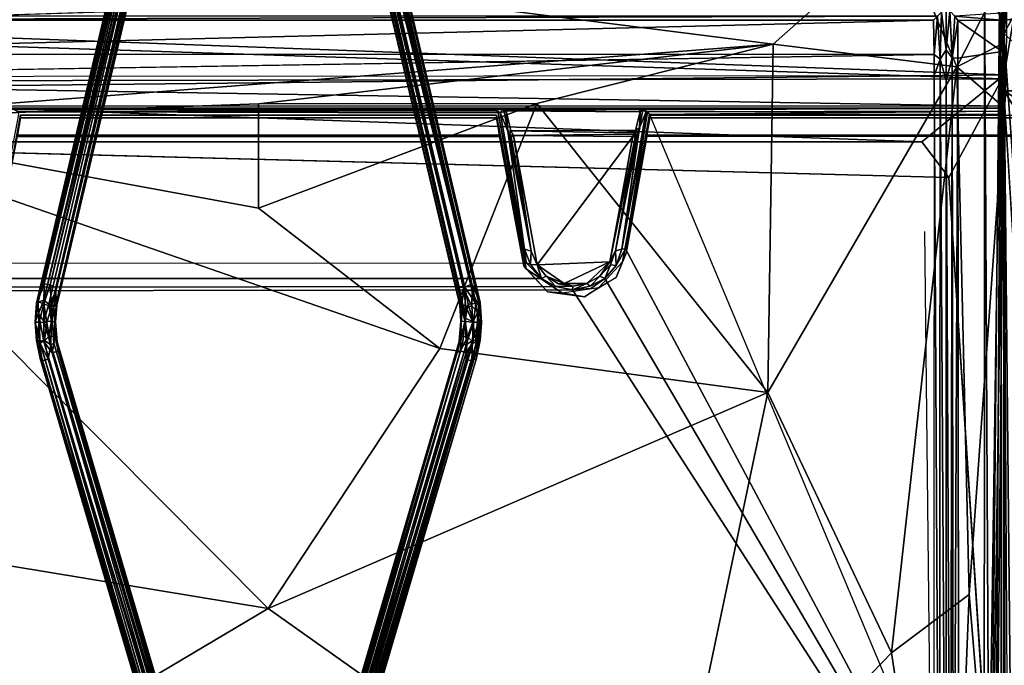
# Model space of a CAD drawing. Units: inches. Extents: x -0.4 to 88.9, y -14 to 33.1.
# Drawn here: x 9.3 to 27.2, y 9.4 to 21.2 of the extents above; entities that cross this region are included whole.
import ezdxf

# ---------------------------------------------------------------- set-up
doc = ezdxf.new("R2010")
doc.units = ezdxf.units.IN
doc.header["$MEASUREMENT"] = 0
for name, color, linetype in [('SEAT-BASE', 5, 'Continuous'), ('SEAT-BLACK', 5, 'Continuous'), ('SEAT-CUSHIONUPHOLSTERY', 5, 'Continuous'), ('SEAT-SHELLUPHOLSTERY', 5, 'Continuous')]:
    doc.layers.add(name, color=color, linetype=linetype)

msp = doc.modelspace()

# ---------------------------------------------------------------- linework, layer by layer
at = {"layer": 'SEAT-BASE'}
for points in [[(13.916, 30.961, 3.622), (13.889, 30.859, 3.638), (17.386, 16.291, 7.921)], [(13.916, 30.961, 3.622), (17.386, 16.291, 7.921), (17.517, 16.351, 7.874)], [(17.517, 16.351, 7.874), (14.042, 30.918, 3.607), (13.916, 30.961, 3.622)], [(13.071, 30.705, 3.393), (9.561, 16.001, 7.789), (13.049, 30.77, 3.522)], [(13.049, 30.77, 3.522), (9.561, 16.001, 7.789), (9.584, 16.029, 7.882)], [(9.584, 16.029, 7.882), (9.705, 16.349, 7.871), (13.049, 30.77, 3.522)], [(13.189, 30.825, 3.296), (9.697, 16.054, 7.608), (9.594, 16.014, 7.693)], [(9.594, 16.014, 7.693), (13.071, 30.705, 3.393), (13.189, 30.825, 3.296)], [(9.697, 16.054, 7.608), (13.189, 30.825, 3.296), (13.283, 30.797, 3.279)], [(13.283, 30.797, 3.279), (9.79, 15.982, 7.607), (9.697, 16.054, 7.608)], [(13.146, 30.895, 3.589), (9.705, 16.349, 7.871), (13.226, 30.863, 3.65)], [(9.705, 16.349, 7.871), (13.146, 30.895, 3.589), (13.049, 30.77, 3.522)], [(9.813, 16.333, 7.911), (13.226, 30.863, 3.65), (9.705, 16.349, 7.871)], [(13.283, 30.797, 3.279), (9.911, 16.193, 7.589), (9.79, 15.982, 7.607)], [(13.325, 30.826, 3.648), (13.226, 30.863, 3.65), (9.813, 16.333, 7.911)], [(9.813, 16.333, 7.911), (9.916, 16.284, 7.892), (13.325, 30.826, 3.648)], [(9.911, 16.193, 7.589), (13.283, 30.797, 3.279), (13.323, 30.717, 3.317)], [(13.376, 30.781, 3.62), (13.325, 30.826, 3.648), (9.916, 16.284, 7.892)], [(9.916, 16.284, 7.892), (9.922, 15.995, 7.875), (13.376, 30.781, 3.62)], [(13.426, 30.774, 3.56), (13.376, 30.781, 3.62), (9.922, 15.995, 7.875)], [(9.922, 15.995, 7.875), (9.934, 15.96, 7.81), (13.426, 30.774, 3.56)], [(9.934, 15.96, 7.81), (13.412, 30.672, 3.513), (13.426, 30.774, 3.56)], [(13.811, 30.744, 3.564), (17.285, 16.29, 7.868), (13.828, 30.817, 3.606)], [(17.285, 16.29, 7.868), (13.889, 30.859, 3.638), (13.828, 30.817, 3.606)], [(17.334, 15.98, 7.671), (13.848, 30.706, 3.362), (13.883, 30.769, 3.301)], [(13.883, 30.769, 3.301), (13.913, 30.853, 3.263), (17.368, 16.246, 7.548)], [(17.368, 16.246, 7.548), (17.334, 15.98, 7.671), (13.883, 30.769, 3.301)], [(13.889, 30.859, 3.638), (17.285, 16.29, 7.868), (17.386, 16.291, 7.921)], [(17.522, 16.221, 7.58), (17.368, 16.246, 7.548), (13.913, 30.853, 3.263)], [(14.032, 30.77, 3.3), (17.522, 16.221, 7.58), (13.913, 30.853, 3.263)], [(17.522, 16.221, 7.58), (14.032, 30.77, 3.3), (14.078, 30.822, 3.324)], [(17.517, 16.351, 7.874), (14.158, 30.763, 3.589), (14.042, 30.918, 3.607)], [(14.078, 30.822, 3.324), (14.179, 30.741, 3.45), (17.522, 16.221, 7.58)], [(14.158, 30.763, 3.589), (17.517, 16.351, 7.874), (17.648, 16.039, 7.86)], [(14.179, 30.741, 3.45), (14.158, 30.763, 3.589), (17.665, 16.008, 7.789)], [(14.158, 30.763, 3.589), (17.648, 16.039, 7.86), (17.665, 16.008, 7.789)], [(13.071, 30.705, 3.393), (9.594, 16.014, 7.693), (9.561, 16.001, 7.789)], [(9.911, 16.193, 7.589), (13.323, 30.717, 3.317), (13.379, 30.704, 3.364)], [(13.379, 30.704, 3.364), (9.927, 15.972, 7.736), (9.911, 16.193, 7.589)], [(9.934, 15.96, 7.81), (9.927, 15.972, 7.736), (13.415, 30.704, 3.428)], [(13.415, 30.704, 3.428), (9.927, 15.972, 7.736), (13.379, 30.704, 3.364)], [(9.934, 15.96, 7.81), (13.415, 30.704, 3.428), (13.412, 30.672, 3.513)], [(13.811, 30.744, 3.564), (17.334, 15.833, 7.901), (17.285, 16.29, 7.868)], [(13.814, 30.672, 3.513), (17.334, 15.833, 7.901), (13.811, 30.744, 3.564)], [(13.813, 30.701, 3.427), (17.293, 15.963, 7.81), (13.814, 30.672, 3.513)], [(17.3, 15.971, 7.738), (17.293, 15.963, 7.81), (13.813, 30.701, 3.427)], [(17.293, 15.963, 7.81), (17.334, 15.833, 7.901), (13.814, 30.672, 3.513)], [(17.665, 16.008, 7.789), (17.676, 15.84, 7.744), (14.179, 30.741, 3.45)], [(14.179, 30.741, 3.45), (17.676, 15.84, 7.744), (17.522, 16.221, 7.58)], [(9.584, 16.029, 7.882), (9.699, 15.986, 7.979), (9.705, 16.349, 7.871)], [(9.699, 15.986, 7.979), (9.813, 16.333, 7.911), (9.705, 16.349, 7.871)], [(9.813, 16.333, 7.911), (9.699, 15.986, 7.979), (9.839, 15.933, 7.966)], [(9.79, 15.982, 7.607), (9.911, 16.193, 7.589), (9.881, 15.932, 7.67)], [(9.839, 15.933, 7.966), (9.916, 16.284, 7.892), (9.813, 16.333, 7.911)], [(9.922, 15.995, 7.875), (9.916, 16.284, 7.892), (9.839, 15.933, 7.966)], [(9.927, 15.972, 7.736), (9.881, 15.932, 7.67), (9.911, 16.193, 7.589)], [(17.285, 16.29, 7.868), (17.4, 15.724, 7.975), (17.386, 16.291, 7.921)], [(17.4, 15.724, 7.975), (17.285, 16.29, 7.868), (17.334, 15.833, 7.901)], [(17.334, 15.98, 7.671), (17.368, 16.246, 7.548), (17.407, 15.935, 7.626)], [(17.513, 15.946, 7.61), (17.368, 16.246, 7.548), (17.522, 16.221, 7.58)], [(17.407, 15.935, 7.626), (17.368, 16.246, 7.548), (17.513, 15.946, 7.61)], [(17.386, 16.291, 7.921), (17.585, 15.995, 7.953), (17.517, 16.351, 7.874)], [(17.585, 15.995, 7.953), (17.386, 16.291, 7.921), (17.449, 15.98, 7.983)], [(17.4, 15.724, 7.975), (17.449, 15.98, 7.983), (17.386, 16.291, 7.921)], [(17.625, 15.831, 7.674), (17.513, 15.946, 7.61), (17.522, 16.221, 7.58)], [(17.648, 16.039, 7.86), (17.517, 16.351, 7.874), (17.585, 15.995, 7.953)], [(17.625, 15.831, 7.674), (17.522, 16.221, 7.58), (17.676, 15.84, 7.744)], [(9.541, 15.653, 7.76), (9.561, 16.001, 7.789), (9.594, 16.014, 7.693)], [(9.541, 15.653, 7.76), (9.594, 16.014, 7.693), (9.6, 15.81, 7.676)], [(9.613, 15.65, 7.966), (9.584, 16.029, 7.882), (9.548, 15.652, 7.873)], [(9.584, 16.029, 7.882), (9.561, 16.001, 7.789), (9.548, 15.652, 7.873)], [(9.584, 16.029, 7.882), (9.613, 15.65, 7.966), (9.699, 15.986, 7.979)], [(9.594, 16.014, 7.693), (9.697, 16.054, 7.608), (9.6, 15.81, 7.676)], [(9.696, 15.669, 7.622), (9.6, 15.81, 7.676), (9.697, 16.054, 7.608)], [(9.697, 16.054, 7.608), (9.79, 15.982, 7.607), (9.696, 15.669, 7.622)], [(17.585, 15.995, 7.953), (17.639, 15.649, 7.939), (17.648, 16.039, 7.86)], [(17.69, 15.641, 7.843), (17.648, 16.039, 7.86), (17.639, 15.649, 7.939)], [(17.69, 15.641, 7.843), (17.665, 16.008, 7.789), (17.648, 16.039, 7.86)], [(17.665, 16.008, 7.789), (17.69, 15.641, 7.843), (17.676, 15.84, 7.744)], [(9.561, 16.001, 7.789), (9.541, 15.653, 7.76), (9.548, 15.652, 7.873)], [(9.752, 15.643, 7.999), (9.699, 15.986, 7.979), (9.613, 15.65, 7.966)], [(9.79, 15.982, 7.607), (9.836, 15.663, 7.656), (9.696, 15.669, 7.622)], [(9.699, 15.986, 7.979), (9.752, 15.643, 7.999), (9.839, 15.933, 7.966)], [(9.752, 15.643, 7.999), (9.825, 15.239, 7.936), (9.839, 15.933, 7.966)], [(9.836, 15.663, 7.656), (9.79, 15.982, 7.607), (9.881, 15.932, 7.67)], [(9.839, 15.933, 7.966), (9.825, 15.239, 7.936), (9.881, 15.267, 7.904)], [(9.836, 15.663, 7.656), (9.881, 15.932, 7.67), (9.901, 15.66, 7.748)], [(9.922, 15.995, 7.875), (9.839, 15.933, 7.966), (9.908, 15.659, 7.861)], [(9.839, 15.933, 7.966), (9.881, 15.267, 7.904), (9.908, 15.659, 7.861)], [(9.881, 15.932, 7.67), (9.927, 15.972, 7.736), (9.901, 15.66, 7.748)], [(9.901, 15.66, 7.748), (9.927, 15.972, 7.736), (9.934, 15.96, 7.81)], [(9.908, 15.659, 7.861), (9.901, 15.66, 7.748), (9.934, 15.96, 7.81)], [(9.908, 15.659, 7.861), (9.934, 15.96, 7.81), (9.922, 15.995, 7.875)], [(17.301, 15.284, 7.842), (17.334, 15.833, 7.901), (17.285, 15.3, 7.769)], [(17.315, 15.67, 7.778), (17.285, 15.3, 7.769), (17.334, 15.833, 7.901)], [(17.315, 15.67, 7.778), (17.293, 15.963, 7.81), (17.3, 15.971, 7.738)], [(17.293, 15.963, 7.81), (17.315, 15.67, 7.778), (17.334, 15.833, 7.901)], [(17.334, 15.98, 7.671), (17.391, 15.663, 7.656), (17.3, 15.971, 7.738)], [(17.315, 15.67, 7.778), (17.3, 15.971, 7.738), (17.391, 15.663, 7.656)], [(17.301, 15.284, 7.842), (17.4, 15.724, 7.975), (17.334, 15.833, 7.901)], [(17.407, 15.935, 7.626), (17.391, 15.663, 7.656), (17.334, 15.98, 7.671)], [(17.407, 15.935, 7.626), (17.531, 15.652, 7.622), (17.391, 15.663, 7.656)], [(17.449, 15.98, 7.983), (17.4, 15.724, 7.975), (17.547, 15.652, 7.996)], [(17.513, 15.946, 7.61), (17.531, 15.652, 7.622), (17.407, 15.935, 7.626)], [(17.449, 15.98, 7.983), (17.547, 15.652, 7.996), (17.585, 15.995, 7.953)], [(17.531, 15.652, 7.622), (17.513, 15.946, 7.61), (17.625, 15.831, 7.674)], [(17.531, 15.652, 7.622), (17.625, 15.831, 7.674), (17.595, 15.265, 7.623)], [(17.585, 15.995, 7.953), (17.547, 15.652, 7.996), (17.639, 15.649, 7.939)], [(17.639, 15.259, 7.682), (17.595, 15.265, 7.623), (17.625, 15.831, 7.674)], [(17.639, 15.259, 7.682), (17.625, 15.831, 7.674), (17.676, 15.84, 7.744)], [(9.6, 15.81, 7.676), (9.632, 15.273, 7.622), (9.541, 15.653, 7.76)], [(9.587, 15.251, 7.684), (9.541, 15.653, 7.76), (9.632, 15.273, 7.622)], [(9.561, 15.316, 7.81), (9.541, 15.653, 7.76), (9.587, 15.251, 7.684)], [(9.561, 15.316, 7.81), (9.548, 15.652, 7.873), (9.541, 15.653, 7.76)], [(9.548, 15.652, 7.873), (9.561, 15.316, 7.81), (9.613, 15.65, 7.966)], [(9.612, 15.306, 7.902), (9.613, 15.65, 7.966), (9.561, 15.316, 7.81)], [(9.696, 15.669, 7.622), (9.697, 15.297, 7.587), (9.6, 15.81, 7.676)], [(9.6, 15.81, 7.676), (9.697, 15.297, 7.587), (9.632, 15.273, 7.622)], [(9.707, 15.314, 7.96), (9.613, 15.65, 7.966), (9.612, 15.306, 7.902)], [(9.707, 15.314, 7.96), (9.752, 15.643, 7.999), (9.613, 15.65, 7.966)], [(9.697, 15.297, 7.587), (9.696, 15.669, 7.622), (9.784, 15.384, 7.595)], [(9.696, 15.669, 7.622), (9.836, 15.663, 7.656), (9.784, 15.384, 7.595)], [(9.836, 15.663, 7.656), (9.904, 15.395, 7.68), (9.784, 15.384, 7.595)], [(9.836, 15.663, 7.656), (9.901, 15.66, 7.748), (9.904, 15.395, 7.68)], [(9.904, 15.395, 7.68), (9.901, 15.66, 7.748), (9.941, 15.294, 7.78)], [(9.941, 15.294, 7.78), (9.901, 15.66, 7.748), (9.908, 15.659, 7.861)], [(9.941, 15.294, 7.78), (9.908, 15.659, 7.861), (9.925, 15.274, 7.845)], [(17.285, 15.3, 7.769), (17.315, 15.67, 7.778), (17.32, 15.397, 7.685)], [(17.301, 15.284, 7.842), (17.345, 15.259, 7.903), (17.4, 15.724, 7.975)], [(17.391, 15.663, 7.656), (17.32, 15.397, 7.685), (17.315, 15.67, 7.778)], [(17.32, 15.397, 7.685), (17.391, 15.663, 7.656), (17.435, 15.383, 7.596)], [(17.4, 15.724, 7.975), (17.345, 15.259, 7.903), (17.41, 15.235, 7.939)], [(17.531, 15.652, 7.622), (17.435, 15.383, 7.596), (17.391, 15.663, 7.656)], [(17.547, 15.652, 7.996), (17.4, 15.724, 7.975), (17.41, 15.235, 7.939)], [(17.41, 15.235, 7.939), (17.526, 15.314, 7.959), (17.547, 15.652, 7.996)], [(17.537, 15.285, 7.589), (17.435, 15.383, 7.596), (17.531, 15.652, 7.622)], [(17.639, 15.649, 7.939), (17.547, 15.652, 7.996), (17.526, 15.314, 7.959)], [(17.614, 15.305, 7.902), (17.639, 15.649, 7.939), (17.526, 15.314, 7.959)], [(17.531, 15.652, 7.622), (17.595, 15.265, 7.623), (17.537, 15.285, 7.589)], [(17.639, 15.649, 7.939), (17.614, 15.305, 7.902), (17.69, 15.641, 7.843)], [(9.825, 15.239, 7.936), (9.752, 15.643, 7.999), (9.707, 15.314, 7.96)], [(17.614, 15.305, 7.902), (17.668, 15.321, 7.8), (17.69, 15.641, 7.843)], [(9.561, 15.316, 7.81), (9.668, 14.943, 7.775), (9.612, 15.306, 7.902)], [(9.561, 15.316, 7.81), (9.633, 14.986, 7.674), (9.668, 14.943, 7.775)], [(9.633, 14.986, 7.674), (9.561, 15.316, 7.81), (9.587, 15.251, 7.684)], [(9.612, 15.306, 7.902), (9.777, 14.977, 7.87), (9.707, 15.314, 7.96)], [(9.777, 14.977, 7.87), (9.612, 15.306, 7.902), (9.668, 14.943, 7.775)], [(13.156, 3.338, 3.289), (9.632, 15.273, 7.622), (9.697, 15.297, 7.587)], [(9.851, 15.093, 7.513), (9.697, 15.297, 7.587), (9.784, 15.384, 7.595)], [(13.241, 3.393, 3.257), (9.697, 15.297, 7.587), (9.851, 15.093, 7.513)], [(9.697, 15.297, 7.587), (13.241, 3.393, 3.257), (13.156, 3.338, 3.289)], [(9.777, 14.977, 7.87), (9.825, 15.239, 7.936), (9.707, 15.314, 7.96)], [(9.784, 15.384, 7.595), (9.904, 15.395, 7.68), (9.851, 15.093, 7.513)], [(9.904, 15.395, 7.68), (9.961, 15.121, 7.606), (9.851, 15.093, 7.513)], [(9.904, 15.395, 7.68), (9.941, 15.294, 7.78), (9.961, 15.121, 7.606)], [(9.925, 15.274, 7.845), (13.415, 3.48, 3.487), (9.941, 15.294, 7.78)], [(13.417, 3.457, 3.4), (9.961, 15.121, 7.606), (9.941, 15.294, 7.78)], [(13.417, 3.457, 3.4), (9.941, 15.294, 7.78), (13.415, 3.48, 3.487)], [(13.809, 3.407, 3.539), (17.301, 15.284, 7.842), (17.285, 15.3, 7.769)], [(13.809, 3.407, 3.539), (17.285, 15.3, 7.769), (13.812, 3.48, 3.487)], [(17.285, 15.3, 7.769), (17.246, 15.101, 7.639), (13.812, 3.48, 3.487)], [(14.025, 3.38, 3.267), (13.901, 3.313, 3.227), (17.537, 15.285, 7.589)], [(13.901, 3.313, 3.227), (17.413, 15.097, 7.515), (17.537, 15.285, 7.589)], [(14.025, 3.38, 3.267), (17.537, 15.285, 7.589), (17.595, 15.265, 7.623)], [(17.246, 15.101, 7.639), (17.32, 15.397, 7.685), (17.31, 15.123, 7.557)], [(17.285, 15.3, 7.769), (17.32, 15.397, 7.685), (17.246, 15.101, 7.639)], [(17.32, 15.397, 7.685), (17.435, 15.383, 7.596), (17.31, 15.123, 7.557)], [(17.435, 15.383, 7.596), (17.413, 15.097, 7.515), (17.31, 15.123, 7.557)], [(17.412, 14.969, 7.867), (17.526, 15.314, 7.959), (17.41, 15.235, 7.939)], [(17.526, 15.314, 7.959), (17.412, 14.969, 7.867), (17.515, 14.943, 7.825)], [(17.537, 15.285, 7.589), (17.413, 15.097, 7.515), (17.435, 15.383, 7.596)], [(17.614, 15.305, 7.902), (17.526, 15.314, 7.959), (17.515, 14.943, 7.825)], [(17.6, 14.996, 7.714), (17.614, 15.305, 7.902), (17.515, 14.943, 7.825)], [(17.6, 14.996, 7.714), (17.639, 15.259, 7.682), (17.668, 15.321, 7.8)], [(17.6, 14.996, 7.714), (17.668, 15.321, 7.8), (17.614, 15.305, 7.902)], [(13.054, 3.397, 3.418), (9.587, 15.251, 7.684), (9.632, 15.273, 7.622)], [(9.633, 14.986, 7.674), (9.587, 15.251, 7.684), (13.054, 3.397, 3.418)], [(13.156, 3.338, 3.289), (13.054, 3.397, 3.418), (9.632, 15.273, 7.622)], [(13.331, 3.322, 3.615), (9.825, 15.239, 7.936), (9.777, 14.977, 7.87)], [(13.385, 3.366, 3.586), (9.881, 15.267, 7.904), (9.825, 15.239, 7.936)], [(9.825, 15.239, 7.936), (13.331, 3.322, 3.615), (13.385, 3.366, 3.586)], [(13.328, 3.439, 3.287), (9.851, 15.093, 7.513), (9.961, 15.121, 7.606)], [(13.385, 3.366, 3.586), (13.42, 3.407, 3.534), (9.881, 15.267, 7.904)], [(9.925, 15.274, 7.845), (13.42, 3.407, 3.534), (13.415, 3.48, 3.487)], [(13.382, 3.455, 3.334), (9.961, 15.121, 7.606), (13.417, 3.457, 3.4)], [(9.961, 15.121, 7.606), (13.382, 3.455, 3.334), (13.328, 3.439, 3.287)], [(17.246, 15.101, 7.639), (17.31, 15.123, 7.557), (13.807, 3.454, 3.404)], [(17.31, 15.123, 7.557), (13.842, 3.456, 3.339), (13.807, 3.454, 3.404)], [(17.31, 15.123, 7.557), (13.874, 3.401, 3.274), (13.842, 3.456, 3.339)], [(17.345, 15.259, 7.903), (13.845, 3.363, 3.589), (13.877, 3.276, 3.6)], [(13.877, 3.276, 3.6), (17.41, 15.235, 7.939), (17.345, 15.259, 7.903)], [(17.41, 15.235, 7.939), (13.877, 3.276, 3.6), (13.985, 3.265, 3.609)], [(17.412, 14.969, 7.867), (17.41, 15.235, 7.939), (13.985, 3.265, 3.609)], [(17.595, 15.265, 7.623), (14.078, 3.334, 3.295), (14.025, 3.38, 3.267)], [(17.639, 15.259, 7.682), (14.078, 3.334, 3.295), (17.595, 15.265, 7.623)], [(17.639, 15.259, 7.682), (14.16, 3.413, 3.387), (14.078, 3.334, 3.295)], [(17.6, 14.996, 7.714), (14.16, 3.413, 3.387), (17.639, 15.259, 7.682)], [(13.067, 3.364, 3.522), (9.633, 14.986, 7.674), (13.054, 3.397, 3.418)], [(13.067, 3.364, 3.522), (9.668, 14.943, 7.775), (9.633, 14.986, 7.674)], [(13.203, 3.261, 3.593), (9.777, 14.977, 7.87), (9.668, 14.943, 7.775)], [(13.149, 3.244, 3.542), (9.668, 14.943, 7.775), (13.067, 3.364, 3.522)], [(9.668, 14.943, 7.775), (13.149, 3.244, 3.542), (13.203, 3.261, 3.593)], [(13.203, 3.261, 3.593), (13.327, 3.185, 3.581), (9.777, 14.977, 7.87)], [(13.327, 3.185, 3.581), (13.331, 3.322, 3.615), (9.777, 14.977, 7.87)], [(13.328, 3.439, 3.287), (13.241, 3.393, 3.257), (9.851, 15.093, 7.513)], [(17.246, 15.101, 7.639), (13.807, 3.454, 3.404), (13.812, 3.48, 3.487)], [(17.515, 14.943, 7.825), (17.412, 14.969, 7.867), (13.985, 3.265, 3.609)], [(17.515, 14.943, 7.825), (13.985, 3.265, 3.609), (14.07, 3.244, 3.549)], [(14.07, 3.244, 3.549), (14.17, 3.363, 3.489), (17.515, 14.943, 7.825)], [(14.17, 3.363, 3.489), (14.16, 3.413, 3.387), (17.6, 14.996, 7.714)], [(17.515, 14.943, 7.825), (14.17, 3.363, 3.489), (17.6, 14.996, 7.714)]]:
    msp.add_3dface(points, dxfattribs=at)
for points, invisible_edges in [([(13.848, 30.706, 3.362), (17.3, 15.971, 7.738), (13.813, 30.701, 3.427)], 1), ([(17.334, 15.98, 7.671), (17.3, 15.971, 7.738), (13.848, 30.706, 3.362)], 2), ([(17.639, 15.259, 7.682), (17.676, 15.84, 7.744), (17.668, 15.321, 7.8)], 2), ([(17.69, 15.641, 7.843), (17.668, 15.321, 7.8), (17.676, 15.84, 7.744)], 2), ([(9.925, 15.274, 7.845), (9.908, 15.659, 7.861), (9.881, 15.267, 7.904)], 12), ([(13.42, 3.407, 3.534), (9.925, 15.274, 7.845), (9.881, 15.267, 7.904)], 2), ([(17.301, 15.284, 7.842), (13.809, 3.407, 3.539), (13.845, 3.363, 3.589)], 12), ([(17.345, 15.259, 7.903), (17.301, 15.284, 7.842), (13.845, 3.363, 3.589)], 2), ([(13.874, 3.401, 3.274), (17.31, 15.123, 7.557), (17.413, 15.097, 7.515)], 12), ([(17.413, 15.097, 7.515), (13.901, 3.313, 3.227), (13.874, 3.401, 3.274)], 12)]:
    msp.add_3dface(points, dxfattribs=dict(at, invisible_edges=invisible_edges))
at = {"layer": 'SEAT-BLACK'}
for points, invisible_edges in [([(8.773, 16.751, 8.647), (18.507, 16.623, 8.66), (9.271, 19.427, 8.365)], 3), ([(8.773, 16.751, 8.647), (9.271, 19.427, 8.365), (9.216, 19.065, 7.928)], 12), ([(9.271, 19.427, 8.365), (18.507, 16.623, 8.66), (17.963, 19.427, 8.365)], 1), ([(17.963, 19.378, 7.895), (9.271, 19.378, 7.895), (9.271, 19.427, 8.365)], 12), ([(9.271, 19.427, 8.365), (17.963, 19.427, 8.365), (17.963, 19.378, 7.895)], 12), ([(18.019, 19.065, 7.928), (17.963, 19.427, 8.365), (18.507, 16.623, 8.66)], 13), ([(17.963, 19.427, 8.365), (18.019, 19.065, 7.928), (17.963, 19.378, 7.895)], 1), ([(20.768, 19.427, 8.365), (33.708, 19.427, 8.365), (34.141, 16.986, 8.622), (20.269, 16.751, 8.647)], 4), ([(18.019, 19.065, 7.928), (9.216, 19.065, 7.928), (9.271, 19.378, 7.895)], 12), ([(9.271, 19.378, 7.895), (17.963, 19.378, 7.895), (18.019, 19.065, 7.928)], 12), ([(9.216, 19.065, 7.928), (18.019, 19.065, 7.928), (18.019, 19.04, 7.693)], 12), ([(18.019, 19.04, 7.693), (9.216, 19.04, 7.693), (9.216, 19.065, 7.928)], 12), ([(18.462, 16.677, 7.941), (18.019, 19.065, 7.928), (18.507, 16.623, 8.66)], 3), ([(18.019, 19.065, 7.928), (18.462, 16.677, 7.941), (18.019, 19.04, 7.693)], 1), ([(18.462, 16.677, 7.941), (8.727, 16.549, 7.955), (9.216, 19.04, 7.693)], 13), ([(9.216, 19.04, 7.693), (18.019, 19.04, 7.693), (18.462, 16.677, 7.941)], 12), ([(20.335, 16.912, 7.917), (34.19, 16.702, 7.939), (33.764, 19.04, 7.693), (20.712, 19.04, 7.693)], 1), ([(34.141, 16.986, 8.622), (20.269, 16.751, 8.647), (19.836, 16.282, 8.696), (34.326, 16.543, 8.668)], 5), ([(34.639, 16.208, 7.991), (20.149, 16.469, 7.964), (20.335, 16.912, 7.917), (34.19, 16.702, 7.939)], 5), ([(8.773, 16.751, 8.647), (8.34, 16.282, 8.696), (18.507, 16.623, 8.66)], 14), ([(8.074, 16.111, 8.001), (8.727, 16.549, 7.955), (18.895, 16.208, 7.991)], 14), ([(18.507, 16.623, 8.66), (8.34, 16.282, 8.696), (19.161, 16.186, 8.706)], 3), ([(18.895, 16.208, 7.991), (8.727, 16.549, 7.955), (18.462, 16.677, 7.941)], 3), ([(19.836, 16.282, 8.696), (34.326, 16.543, 8.668), (34.906, 16.186, 8.706), (19.161, 16.186, 8.706)], 5), ([(19.57, 16.111, 8.001), (35.315, 16.111, 8.001), (34.639, 16.208, 7.991), (20.149, 16.469, 7.964)], 5), ([(46.402, 16.186, 8.706), (7.665, 16.186, 8.706), (-0.004, 4.179, 9.968), (77.795, 4.171, 9.969)], 11), ([(19.161, 16.186, 8.706), (8.34, 16.282, 8.696), (7.665, 16.186, 8.706)], 13), ([(18.895, 16.208, 7.991), (19.57, 16.111, 8.001), (8.074, 16.111, 8.001)], 14), ([(46.811, 16.111, 8.001), (79.052, 6.136, 9.05), (-0.004, 6.136, 9.05), (8.074, 16.111, 8.001)], 15)]:
    msp.add_3dface(points, dxfattribs=dict(at, invisible_edges=invisible_edges))
for points in [[(9.271, 19.378, 7.895), (9.216, 19.065, 7.928), (9.271, 19.427, 8.365)], [(20.712, 19.065, 7.928), (20.269, 16.751, 8.647), (20.768, 19.427, 8.365)], [(20.768, 19.378, 7.895), (20.712, 19.065, 7.928), (20.768, 19.427, 8.365)], [(20.768, 19.427, 8.365), (33.708, 19.427, 8.365), (33.708, 19.378, 7.895), (20.768, 19.378, 7.895)], [(20.712, 19.065, 7.928), (20.768, 19.378, 7.895), (33.708, 19.378, 7.895), (33.764, 19.065, 7.928)], [(20.269, 16.751, 8.647), (20.712, 19.065, 7.928), (20.335, 16.912, 7.917)], [(20.335, 16.912, 7.917), (20.712, 19.065, 7.928), (20.712, 19.04, 7.693)], [(20.712, 19.065, 7.928), (33.764, 19.065, 7.928), (33.764, 19.04, 7.693), (20.712, 19.04, 7.693)], [(20.269, 16.751, 8.647), (20.335, 16.912, 7.917), (20.149, 16.469, 7.964)], [(20.149, 16.469, 7.964), (19.836, 16.282, 8.696), (20.269, 16.751, 8.647)], [(18.507, 16.623, 8.66), (18.895, 16.208, 7.991), (18.462, 16.677, 7.941)], [(18.507, 16.623, 8.66), (19.161, 16.186, 8.706), (18.895, 16.208, 7.991)], [(19.836, 16.282, 8.696), (20.149, 16.469, 7.964), (19.57, 16.111, 8.001)], [(19.161, 16.186, 8.706), (19.57, 16.111, 8.001), (18.895, 16.208, 7.991)], [(19.836, 16.282, 8.696), (19.57, 16.111, 8.001), (19.161, 16.186, 8.706)]]:
    msp.add_3dface(points, dxfattribs=at)
at = {"layer": 'SEAT-CUSHIONUPHOLSTERY'}
for points in [[(1.42, 23.455, 13.674), (4.938, 19.326, 15.183), (23.019, 20.722, 14.806)], [(23.019, 20.722, 14.806), (25.342, 22.786, 14.005), (1.42, 23.455, 13.674)], [(27.171, 23.349, 13.544), (27.232, 20.919, 14.306), (28.661, 23.455, 13.674)], [(27.232, 20.919, 14.306), (28.419, 19.852, 14.773), (28.661, 23.455, 13.674)], [(26.876, 22.121, 11.498), (26.978, 3.155, 14.566), (27.171, 23.349, 13.544)], [(26.978, 3.155, 14.566), (27.232, 20.919, 14.306), (27.171, 23.349, 13.544)], [(25.342, 22.786, 14.005), (23.019, 20.722, 14.806), (26.375, 20.312, 14.617)], [(25.342, 22.786, 14.005), (26.375, 20.312, 14.617), (27.241, 22.018, 13.992)], [(-0.073, 21.177, 9.192), (27.244, 22.196, 9.621), (27.238, 20.163, 8.953)], [(27.167, 21.177, 9.192), (26.874, 0.354, 13.147), (26.876, 22.121, 11.498)], [(26.876, 22.121, 11.498), (26.874, 0.354, 13.147), (26.978, 3.155, 14.566)], [(27.167, 21.177, 9.192), (54.485, 22.196, 9.621), (54.479, 20.163, 8.953)], [(27.238, 20.163, 8.953), (27.244, 22.196, 9.621), (27.543, 21.988, 10.484)], [(27.241, 22.018, 13.992), (26.375, 20.312, 14.617), (27.239, 20.749, 14.245)], [(27.238, 20.163, 8.953), (27.543, 21.988, 10.484), (27.408, 2.824, 11.417)], [(-0.008, 19.874, 8.975), (-0.073, 21.177, 9.192), (27.238, 20.163, 8.953)], [(27.167, 21.177, 9.192), (27.067, 2.824, 11.417), (26.874, 0.354, 13.147)], [(27.233, 19.874, 8.975), (27.067, 2.824, 11.417), (27.167, 21.177, 9.192)], [(27.233, 19.874, 8.975), (27.167, 21.177, 9.192), (54.479, 20.163, 8.953)], [(27.232, 20.919, 14.306), (26.978, 3.155, 14.566), (27.236, 3.277, 15.729)], [(27.236, 3.277, 15.729), (27.902, 11.488, 15.556), (27.232, 20.919, 14.306)], [(27.232, 20.919, 14.306), (27.902, 11.488, 15.556), (28.419, 19.852, 14.773)], [(4.938, 19.326, 15.183), (13.616, 19.638, 15.084), (23.019, 20.722, 14.806)], [(23.019, 20.722, 14.806), (13.616, 19.638, 15.084), (18.703, 19.639, 15.093)], [(18.703, 19.639, 15.093), (22.923, 14.366, 15.919), (23.019, 20.722, 14.806)], [(23.019, 20.722, 14.806), (22.923, 14.366, 15.919), (26.375, 20.312, 14.617)], [(27.239, 19.568, 14.418), (27.239, 20.749, 14.245), (26.375, 20.312, 14.617)], [(25.733, 18.941, 9.077), (-0.008, 19.874, 8.975), (27.238, 20.163, 8.953)], [(22.923, 14.366, 15.919), (25.177, 9.618, 16.057), (26.375, 20.312, 14.617)], [(26.595, 10.683, 15.614), (26.375, 20.312, 14.617), (25.177, 9.618, 16.057)], [(25.733, 18.941, 9.077), (27.238, 20.163, 8.953), (26.229, 18.289, 9.188)], [(26.229, 18.289, 9.188), (27.238, 20.163, 8.953), (27.239, 2.751, 10.723)], [(26.375, 20.312, 14.617), (26.595, 10.683, 15.614), (27.239, 19.568, 14.418)], [(52.973, 18.941, 9.077), (27.233, 19.874, 8.975), (54.479, 20.163, 8.953)], [(27.408, 2.824, 11.417), (27.239, 2.751, 10.723), (27.238, 20.163, 8.953)], [(25.733, 18.941, 9.077), (1.501, 18.942, 9.08), (-0.008, 19.874, 8.975)], [(27.067, 2.824, 11.417), (27.233, 19.874, 8.975), (27.236, 2.751, 10.723)], [(52.973, 18.941, 9.077), (28.742, 18.942, 9.08), (27.233, 19.874, 8.975)], [(28.277, 2.93, 10.793), (27.236, 2.751, 10.723), (27.233, 19.874, 8.975)], [(28.247, 18.286, 9.186), (27.233, 19.874, 8.975), (28.742, 18.942, 9.08)], [(13.617, 17.729, 15.515), (13.616, 19.638, 15.084), (4.938, 19.326, 15.183)], [(13.617, 17.729, 15.515), (16.931, 15.17, 16.008), (18.703, 19.639, 15.093)], [(18.703, 19.639, 15.093), (13.617, 19.637, 15.084), (13.617, 17.729, 15.515)], [(18.703, 19.639, 15.093), (16.931, 15.17, 16.008), (22.923, 14.366, 15.919)], [(26.595, 10.683, 15.614), (27.329, 1.955, 15.695), (27.239, 19.568, 14.418)], [(4.938, 19.326, 15.183), (4.388, 11.98, 16.154), (13.797, 10.426, 16.612)], [(13.617, 17.729, 15.515), (4.938, 19.326, 15.183), (16.931, 15.17, 16.008)], [(13.797, 10.426, 16.612), (16.931, 15.17, 16.008), (4.938, 19.326, 15.183)], [(25.733, 18.941, 9.077), (26.229, 18.289, 9.188), (1.501, 18.942, 9.08)], [(16.931, 15.17, 16.008), (13.797, 10.426, 16.612), (22.923, 14.366, 15.919)], [(13.797, 10.426, 16.612), (21.015, 5.313, 16.722), (22.923, 14.366, 15.919)], [(22.923, 14.366, 15.919), (21.015, 5.313, 16.722), (25.177, 9.618, 16.057)], [(4.388, 11.98, 16.154), (5.712, 5.633, 16.685), (13.797, 10.426, 16.612)], [(28.33, 2.704, 16.256), (27.902, 11.488, 15.556), (27.236, 3.277, 15.729)], [(26.268, 2.48, 16.202), (26.595, 10.683, 15.614), (25.177, 9.618, 16.057)], [(27.329, 1.955, 15.695), (26.595, 10.683, 15.614), (26.268, 2.48, 16.202)], [(21.015, 5.313, 16.722), (13.797, 10.426, 16.612), (5.712, 5.633, 16.685)], [(21.015, 5.313, 16.722), (26.268, 2.48, 16.202), (25.177, 9.618, 16.057)]]:
    msp.add_3dface(points, dxfattribs=at)
for points, invisible_edges in [([(28.247, 18.286, 9.186), (28.277, 2.93, 10.793), (27.233, 19.874, 8.975)], 1), ([(26.229, 18.289, 9.188), (1.006, 18.286, 9.186), (1.501, 18.942, 9.08)], 1), ([(1.006, 18.286, 9.186), (26.229, 18.289, 9.188), (1.036, 2.93, 10.793)], 15), ([(26.229, 18.289, 9.188), (26.194, 2.931, 10.813), (1.036, 2.93, 10.793)], 15), ([(27.239, 2.751, 10.723), (26.194, 2.931, 10.813), (26.229, 18.289, 9.188)], 2)]:
    msp.add_3dface(points, dxfattribs=dict(at, invisible_edges=invisible_edges))
at = {"layer": 'SEAT-SHELLUPHOLSTERY'}
for points in [[(0.037, 20.974, 7.579), (0.036, 21.862, 7.727), (27.2, 21.831, 7.72)], [(27.2, 21.831, 7.72), (27.239, 20.925, 7.629), (27.199, 20.963, 7.581)], [(27.238, 21.839, 7.775), (27.239, 20.925, 7.629), (27.2, 21.831, 7.72)], [(27.277, 20.974, 7.579), (27.236, 20.916, 7.629), (27.237, 21.827, 7.772)], [(27.277, 20.974, 7.579), (27.237, 21.827, 7.772), (27.277, 21.862, 7.727)], [(27.233, 21.407, 8.798), (27.232, 21.271, 8.812), (27.239, 20.925, 7.629)], [(27.236, 20.916, 7.629), (27.243, 21.276, 8.808), (27.243, 21.418, 8.8)], [(26.02, 21.237, 8.871), (1.215, 21.236, 8.869), (1.275, 21.165, 8.941)], [(1.275, 21.165, 8.941), (25.947, 21.164, 8.945), (26.02, 21.237, 8.871)], [(25.961, 20.533, 8.901), (26.02, 21.237, 8.871), (25.947, 21.164, 8.945)], [(26.069, 20.452, 8.778), (26.02, 21.237, 8.871), (25.961, 20.533, 8.901)], [(26.02, 21.237, 8.871), (26.069, 20.452, 8.778), (26.09, 21.307, 8.836)], [(26.069, 20.452, 8.778), (26.177, 20.618, 8.751), (26.09, 21.307, 8.836)], [(26.176, 21.383, 8.829), (26.09, 21.307, 8.836), (26.177, 20.618, 8.751)], [(26.176, 21.383, 8.829), (26.177, 20.618, 8.751), (26.247, 21.334, 8.833)], [(26.247, 21.334, 8.833), (26.177, 20.618, 8.751), (26.288, 20.476, 8.779)], [(26.337, 21.236, 8.871), (26.247, 21.334, 8.833), (26.288, 20.476, 8.779)], [(26.393, 21.155, 8.944), (26.337, 21.236, 8.871), (26.288, 20.476, 8.779)], [(27.183, 21.163, 8.945), (27.182, 21.291, 8.845), (26.337, 21.236, 8.871)], [(26.393, 21.155, 8.944), (27.183, 21.163, 8.945), (26.337, 21.236, 8.871)], [(27.226, 21.153, 8.915), (27.232, 21.271, 8.812), (27.182, 21.291, 8.845)], [(27.226, 21.153, 8.915), (27.182, 21.291, 8.845), (27.183, 21.163, 8.945)], [(27.236, 20.414, 8.857), (27.232, 21.271, 8.812), (27.226, 21.153, 8.915)], [(1.275, 21.165, 8.941), (1.273, 20.541, 8.901), (25.947, 21.164, 8.945)], [(25.961, 20.533, 8.901), (25.947, 21.164, 8.945), (1.273, 20.541, 8.901)], [(26.393, 21.155, 8.944), (26.288, 20.476, 8.779), (26.39, 20.469, 8.896)], [(26.393, 21.155, 8.944), (26.39, 20.469, 8.896), (27.198, 20.59, 8.902)], [(27.198, 20.59, 8.902), (27.183, 21.163, 8.945), (26.393, 21.155, 8.944)], [(27.183, 21.163, 8.945), (27.198, 20.59, 8.902), (27.226, 21.153, 8.915)], [(27.236, 20.414, 8.857), (27.226, 21.153, 8.915), (27.198, 20.59, 8.902)], [(0.025, 20.046, 7.598), (0.037, 20.974, 7.579), (27.206, 20.094, 7.593)], [(27.239, 20.925, 7.629), (27.206, 20.094, 7.593), (27.199, 20.963, 7.581)], [(27.206, 20.094, 7.593), (27.239, 20.925, 7.629), (27.229, 19.605, 7.671)], [(27.266, 20.046, 7.598), (27.236, 20.916, 7.629), (27.277, 20.974, 7.579)], [(27.248, 19.593, 7.676), (27.244, 19.531, 8.361), (27.236, 20.916, 7.629)], [(27.236, 20.916, 7.629), (27.266, 20.046, 7.598), (27.248, 19.593, 7.676)], [(1.273, 20.541, 8.901), (1.277, 20.135, 8.923), (25.961, 20.533, 8.901)], [(26.069, 20.452, 8.778), (25.961, 20.533, 8.901), (25.957, 20.151, 8.921)], [(26.069, 20.452, 8.778), (26.176, 20.062, 8.774), (26.177, 20.618, 8.751)], [(26.177, 20.618, 8.751), (26.176, 20.062, 8.774), (26.288, 20.476, 8.779)], [(27.182, 20.074, 8.928), (27.236, 20.414, 8.857), (27.198, 20.59, 8.902)], [(26.054, 2.511, 10.654), (26.069, 20.452, 8.778), (25.957, 20.151, 8.921)], [(26.069, 20.452, 8.778), (26.054, 2.511, 10.654), (26.176, 2.384, 10.632)], [(26.176, 2.384, 10.632), (26.176, 20.062, 8.774), (26.069, 20.452, 8.778)], [(26.288, 20.476, 8.779), (26.176, 20.062, 8.774), (26.259, 2.5, 10.637)], [(26.288, 20.476, 8.779), (26.259, 2.5, 10.637), (26.311, 2.577, 10.665)], [(26.39, 20.469, 8.896), (26.288, 20.476, 8.779), (26.311, 2.577, 10.665)], [(26.39, 20.469, 8.896), (26.311, 2.577, 10.665), (26.406, 2.616, 10.758)], [(27.24, 20.412, 8.857), (27.237, 4.034, 10.022), (27.242, 2.623, 10.721)], [(27.237, 4.034, 10.022), (27.24, 20.412, 8.857), (27.244, 19.531, 8.361)], [(25.946, 2.622, 10.762), (1.289, 2.623, 10.762), (1.277, 20.135, 8.923), (25.957, 20.151, 8.921)], [(25.957, 20.151, 8.921), (25.946, 2.622, 10.762), (26.054, 2.511, 10.654)], [(0.025, 20.046, 7.598), (27.206, 20.094, 7.593), (27.174, 19.595, 7.64)], [(27.174, 19.595, 7.64), (0.051, 19.6, 7.64), (0.025, 20.046, 7.598)], [(26.176, 2.384, 10.632), (26.259, 2.5, 10.637), (26.176, 20.062, 8.774)], [(9.224, 19.489, 8.333), (9.152, 19.532, 7.887), (17.974, 19.51, 8.291)], [(17.974, 19.51, 8.291), (17.997, 19.471, 8.355), (9.224, 19.489, 8.333)], [(17.997, 19.471, 8.355), (17.974, 19.51, 8.291), (18.034, 19.477, 8.315)], [(17.997, 19.471, 8.355), (18.034, 19.477, 8.315), (18.475, 16.985, 8.593)], [(18.475, 16.985, 8.593), (18.505, 16.732, 8.648), (17.997, 19.471, 8.355)], [(18.084, 19.531, 7.893), (18.107, 19.487, 7.919), (18.034, 19.477, 8.315)], [(18.107, 19.487, 7.919), (18.174, 19.137, 7.944), (18.034, 19.477, 8.315)], [(18.174, 19.137, 7.944), (18.475, 16.985, 8.593), (18.034, 19.477, 8.315)], [(27.196, 19.558, 7.688), (20.576, 19.531, 7.854), (18.084, 19.531, 7.893)], [(18.084, 19.531, 7.893), (20.576, 19.531, 7.854), (18.144, 19.51, 7.879)], [(18.084, 19.531, 7.893), (18.144, 19.51, 7.879), (18.107, 19.487, 7.919)], [(18.144, 19.51, 7.879), (18.174, 19.137, 7.944), (18.107, 19.487, 7.919)], [(18.144, 19.51, 7.879), (20.576, 19.531, 7.854), (20.591, 19.492, 7.888)], [(18.226, 19.141, 7.904), (18.174, 19.137, 7.944), (18.144, 19.51, 7.879)], [(20.255, 16.985, 8.591), (20.723, 19.489, 8.334), (20.322, 16.988, 8.622)], [(20.69, 19.477, 8.289), (20.723, 19.489, 8.334), (20.255, 16.985, 8.591)], [(20.575, 19.195, 7.954), (20.69, 19.477, 8.289), (20.255, 16.985, 8.591)], [(20.322, 16.988, 8.622), (20.723, 19.489, 8.334), (20.757, 19.44, 8.364)], [(20.322, 16.988, 8.622), (20.757, 19.44, 8.364), (27.186, 4.109, 9.975)], [(20.575, 19.195, 7.954), (20.505, 19.157, 7.908), (20.591, 19.492, 7.888)], [(20.64, 19.524, 7.907), (20.69, 19.477, 8.289), (20.575, 19.195, 7.954)], [(20.575, 19.195, 7.954), (20.591, 19.492, 7.888), (20.64, 19.524, 7.907)], [(20.64, 19.524, 7.907), (20.576, 19.531, 7.854), (27.196, 19.558, 7.688)], [(20.591, 19.492, 7.888), (20.576, 19.531, 7.854), (20.64, 19.524, 7.907)], [(20.69, 19.477, 8.289), (20.64, 19.524, 7.907), (20.723, 19.489, 8.334)], [(20.723, 19.489, 8.334), (27.182, 19.501, 8.332), (20.757, 19.44, 8.364)], [(20.757, 19.44, 8.364), (27.182, 19.501, 8.332), (27.18, 19.444, 8.364)], [(27.231, 19.443, 8.401), (27.182, 19.501, 8.332), (27.233, 19.533, 8.355)], [(27.244, 19.531, 8.361), (27.251, 4.063, 9.986), (27.237, 4.034, 10.022)], [(18.174, 19.137, 7.944), (18.226, 19.141, 7.904), (18.201, 19.077, 7.864)], [(18.475, 16.985, 8.593), (18.174, 19.137, 7.944), (18.597, 16.95, 7.943)], [(18.201, 19.077, 7.864), (18.597, 16.95, 7.943), (18.174, 19.137, 7.944)], [(18.226, 19.141, 7.904), (18.276, 19.056, 7.704), (18.201, 19.077, 7.864)], [(18.201, 19.077, 7.864), (18.234, 19.029, 7.728), (18.597, 16.95, 7.943)], [(18.201, 19.077, 7.864), (18.276, 19.056, 7.704), (18.234, 19.029, 7.728)], [(18.226, 19.141, 7.904), (20.505, 19.157, 7.908), (20.499, 19.108, 7.851)], [(18.276, 19.056, 7.704), (20.468, 19.082, 7.746), (20.457, 19.04, 7.701)], [(20.255, 16.985, 8.591), (20.138, 16.955, 7.949), (20.557, 19.093, 7.954)], [(20.531, 19.031, 7.868), (20.557, 19.093, 7.954), (20.138, 16.955, 7.949)], [(20.255, 16.985, 8.591), (20.557, 19.093, 7.954), (20.575, 19.195, 7.954)], [(20.468, 19.082, 7.746), (20.497, 19.021, 7.723), (20.457, 19.04, 7.701)], [(20.497, 19.021, 7.723), (20.468, 19.082, 7.746), (20.499, 19.108, 7.851)], [(20.499, 19.108, 7.851), (20.531, 19.031, 7.868), (20.497, 19.021, 7.723)], [(20.548, 19.126, 7.928), (20.499, 19.108, 7.851), (20.505, 19.157, 7.908)], [(20.531, 19.031, 7.868), (20.499, 19.108, 7.851), (20.548, 19.126, 7.928)], [(20.548, 19.126, 7.928), (20.505, 19.157, 7.908), (20.575, 19.195, 7.954)], [(20.548, 19.126, 7.928), (20.557, 19.093, 7.954), (20.531, 19.031, 7.868)], [(20.548, 19.126, 7.928), (20.581, 19.197, 7.98), (20.557, 19.093, 7.954)], [(20.548, 19.126, 7.928), (20.575, 19.195, 7.954), (20.581, 19.197, 7.98)], [(18.276, 19.056, 7.704), (18.597, 16.95, 7.943), (18.234, 19.029, 7.728)], [(20.457, 19.04, 7.701), (18.706, 16.695, 7.949), (18.276, 19.056, 7.704)], [(18.706, 16.695, 7.949), (18.597, 16.95, 7.943), (18.276, 19.056, 7.704)], [(20.035, 16.752, 7.937), (18.706, 16.695, 7.949), (20.457, 19.04, 7.701)], [(20.457, 19.04, 7.701), (20.497, 19.021, 7.723), (20.035, 16.752, 7.937)], [(20.497, 19.021, 7.723), (20.138, 16.955, 7.949), (20.035, 16.752, 7.937)], [(20.531, 19.031, 7.868), (20.138, 16.955, 7.949), (20.497, 19.021, 7.723)], [(18.475, 16.985, 8.593), (18.597, 16.95, 7.943), (18.584, 16.701, 8.617)], [(18.584, 16.701, 8.617), (18.505, 16.732, 8.648), (18.475, 16.985, 8.593)], [(18.597, 16.95, 7.943), (18.706, 16.695, 7.949), (18.584, 16.701, 8.617)], [(27.186, 4.109, 9.975), (19.945, 16.446, 8.665), (20.152, 16.685, 8.64), (20.322, 16.988, 8.622)], [(20.138, 16.955, 7.949), (20.152, 16.685, 8.64), (20.046, 16.695, 7.985)], [(20.255, 16.985, 8.591), (20.152, 16.685, 8.64), (20.138, 16.955, 7.949)], [(20.322, 16.988, 8.622), (20.152, 16.685, 8.64), (20.255, 16.985, 8.591)], [(8.715, 16.728, 8.646), (18.505, 16.732, 8.648), (18.784, 16.446, 8.667), (8.451, 16.446, 8.668)], [(18.584, 16.701, 8.617), (18.784, 16.446, 8.667), (18.505, 16.732, 8.648)], [(18.706, 16.695, 7.949), (20.035, 16.752, 7.937), (19.198, 16.355, 7.979)], [(19.198, 16.355, 7.979), (20.035, 16.752, 7.937), (19.615, 16.359, 7.992)], [(19.615, 16.359, 7.992), (20.035, 16.752, 7.937), (19.853, 16.491, 7.979)], [(18.784, 16.446, 8.667), (18.584, 16.701, 8.617), (18.706, 16.695, 7.949)], [(18.706, 16.695, 7.949), (19.198, 16.355, 7.979), (18.871, 16.492, 7.985)], [(18.706, 16.695, 7.949), (18.871, 16.492, 7.985), (18.784, 16.446, 8.667)], [(19.853, 16.491, 7.979), (20.046, 16.695, 7.985), (19.945, 16.446, 8.665)], [(20.152, 16.685, 8.64), (19.945, 16.446, 8.665), (20.046, 16.695, 7.985)], [(8.168, 16.291, 8.681), (8.451, 16.446, 8.668), (18.784, 16.446, 8.667), (19.051, 16.301, 8.679)], [(18.871, 16.492, 7.985), (19.051, 16.301, 8.679), (18.784, 16.446, 8.667)], [(19.096, 16.352, 8.021), (18.871, 16.492, 7.985), (19.198, 16.355, 7.979)], [(27.186, 4.109, 9.975), (19.354, 16.241, 8.689), (19.688, 16.264, 8.696), (19.945, 16.446, 8.665)], [(19.674, 16.307, 8.66), (19.615, 16.359, 7.992), (19.853, 16.491, 7.979)], [(19.674, 16.307, 8.66), (19.853, 16.491, 7.979), (19.945, 16.446, 8.665)], [(0.054, 4.14, 9.972), (7.863, 16.221, 8.698), (19.354, 16.241, 8.689), (27.186, 4.109, 9.975)], [(8.168, 16.291, 8.681), (19.051, 16.301, 8.679), (19.354, 16.241, 8.689), (7.863, 16.221, 8.698)], [(19.051, 16.301, 8.679), (19.362, 16.308, 8.014), (19.354, 16.241, 8.689)], [(19.198, 16.355, 7.979), (19.362, 16.308, 8.014), (19.096, 16.352, 8.021)], [(19.362, 16.308, 8.014), (19.198, 16.355, 7.979), (19.615, 16.359, 7.992)], [(19.615, 16.359, 7.992), (19.354, 16.241, 8.689), (19.362, 16.308, 8.014)], [(19.674, 16.307, 8.66), (19.354, 16.241, 8.689), (19.615, 16.359, 7.992)]]:
    msp.add_3dface(points, dxfattribs=at)
for points, invisible_edges in [([(27.199, 20.963, 7.581), (0.037, 20.974, 7.579), (27.2, 21.831, 7.72)], 1), ([(27.233, 21.407, 8.798), (27.239, 20.925, 7.629), (27.238, 21.839, 7.775)], 12), ([(27.237, 21.827, 7.772), (27.236, 20.916, 7.629), (27.243, 21.418, 8.8)], 12), ([(27.236, 20.414, 8.857), (27.239, 20.925, 7.629), (27.232, 21.271, 8.812)], 1), ([(27.243, 21.276, 8.808), (27.236, 20.916, 7.629), (27.24, 20.412, 8.857)], 14), ([(27.199, 20.963, 7.581), (27.206, 20.094, 7.593), (0.037, 20.974, 7.579)], 12), ([(27.239, 20.925, 7.629), (27.233, 19.533, 8.355), (27.229, 19.605, 7.671)], 1), ([(27.236, 20.916, 7.629), (27.244, 19.531, 8.361), (27.24, 20.412, 8.857)], 12), ([(1.277, 20.135, 8.923), (25.957, 20.151, 8.921), (25.961, 20.533, 8.901)], 1), ([(26.39, 20.469, 8.896), (27.182, 20.074, 8.928), (27.198, 20.59, 8.902)], 1), ([(27.182, 20.074, 8.928), (26.39, 20.469, 8.896), (26.406, 2.616, 10.758)], 13), ([(27.182, 20.074, 8.928), (27.187, 2.614, 10.757), (27.236, 20.414, 8.857)], 2), ([(27.236, 20.414, 8.857), (27.187, 2.614, 10.757), (27.232, 2.624, 10.722)], 1), ([(27.231, 19.443, 8.401), (27.236, 20.414, 8.857), (27.237, 4.052, 10.018)], 2), ([(27.236, 20.414, 8.857), (27.231, 19.443, 8.401), (27.233, 19.533, 8.355)], 12), ([(27.237, 4.052, 10.018), (27.236, 20.414, 8.857), (27.232, 2.624, 10.722)], 1), ([(26.406, 2.616, 10.758), (27.187, 2.614, 10.757), (27.182, 20.074, 8.928)], 12), ([(27.229, 19.605, 7.671), (27.174, 19.595, 7.64), (27.206, 20.094, 7.593)], 1), ([(27.196, 19.558, 7.688), (27.174, 19.595, 7.64), (27.229, 19.605, 7.671)], 2), ([(27.196, 19.558, 7.688), (27.229, 19.605, 7.671), (27.233, 19.533, 8.355)], 12), ([(27.174, 19.595, 7.64), (0.065, 19.557, 7.674), (0.051, 19.6, 7.64)], 1), ([(0.065, 19.557, 7.674), (27.174, 19.595, 7.64), (27.196, 19.558, 7.688)], 1), ([(18.084, 19.531, 7.893), (0.065, 19.557, 7.674), (27.196, 19.558, 7.688)], 1), ([(0.065, 19.557, 7.674), (18.084, 19.531, 7.893), (9.152, 19.532, 7.887)], 1), ([(8.715, 16.728, 8.646), (9.242, 19.438, 8.363), (17.997, 19.471, 8.355)], 14), ([(18.084, 19.531, 7.893), (17.974, 19.51, 8.291), (9.152, 19.532, 7.887)], 1), ([(9.242, 19.438, 8.363), (9.224, 19.489, 8.333), (17.997, 19.471, 8.355)], 12), ([(18.034, 19.477, 8.315), (17.974, 19.51, 8.291), (18.084, 19.531, 7.893)], 2), ([(18.144, 19.51, 7.879), (20.591, 19.492, 7.888), (20.505, 19.157, 7.908)], 12), ([(20.505, 19.157, 7.908), (18.226, 19.141, 7.904), (18.144, 19.51, 7.879)], 12), ([(27.196, 19.558, 7.688), (27.182, 19.501, 8.332), (20.64, 19.524, 7.907)], 2), ([(27.182, 19.501, 8.332), (20.723, 19.489, 8.334), (20.64, 19.524, 7.907)], 12), ([(27.18, 19.444, 8.364), (27.186, 4.109, 9.975), (20.757, 19.44, 8.364)], 14), ([(27.18, 19.444, 8.364), (27.182, 19.501, 8.332), (27.231, 19.443, 8.401)], 12), ([(27.18, 19.444, 8.364), (27.231, 19.443, 8.401), (27.186, 4.109, 9.975)], 3), ([(27.196, 19.558, 7.688), (27.233, 19.533, 8.355), (27.182, 19.501, 8.332)], 1), ([(27.186, 4.109, 9.975), (27.231, 19.443, 8.401), (27.224, 4.091, 9.997)], 3), ([(27.224, 4.091, 9.997), (27.231, 19.443, 8.401), (27.237, 4.052, 10.018)], 1), ([(20.499, 19.108, 7.851), (20.468, 19.082, 7.746), (18.226, 19.141, 7.904)], 2), ([(18.276, 19.056, 7.704), (18.226, 19.141, 7.904), (20.468, 19.082, 7.746)], 2), ([(25.946, 2.622, 10.762), (25.785, 17.306, 9.22), (25.76, 17.049, 9.249)], 14), ([(20.035, 16.752, 7.937), (20.138, 16.955, 7.949), (20.046, 16.695, 7.985)], 12), ([(20.046, 16.695, 7.985), (19.853, 16.491, 7.979), (20.035, 16.752, 7.937)], 12), ([(18.871, 16.492, 7.985), (19.096, 16.352, 8.021), (19.051, 16.301, 8.679)], 2), ([(19.688, 16.264, 8.696), (19.674, 16.307, 8.66), (19.945, 16.446, 8.665)], 1), ([(19.051, 16.301, 8.679), (19.096, 16.352, 8.021), (19.362, 16.308, 8.014)], 1), ([(19.354, 16.241, 8.689), (19.674, 16.307, 8.66), (19.688, 16.264, 8.696)], 2)]:
    msp.add_3dface(points, dxfattribs=dict(at, invisible_edges=invisible_edges))

doc.saveas('drawing.dxf')
